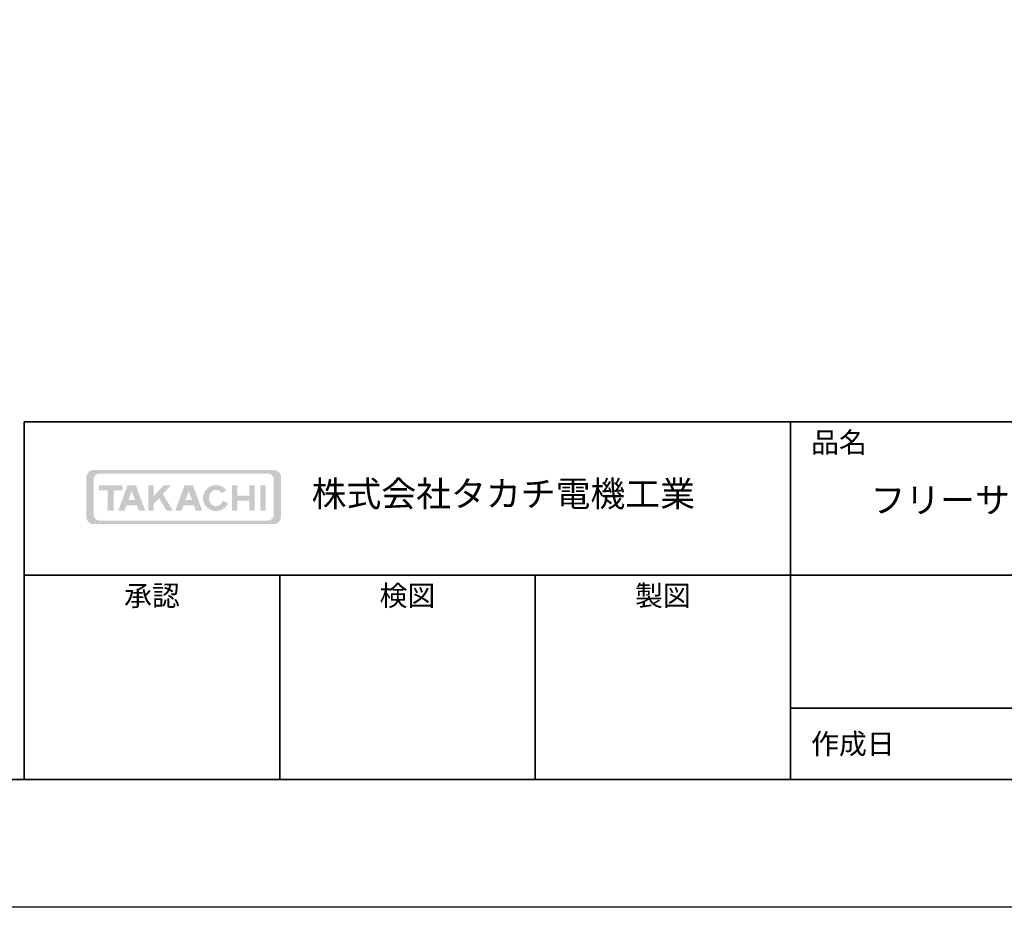
# Model space of a CAD drawing. Units: millimetres. Extents: x -50 to 7364, y -50 to 4717.
# Drawn here: x 1640 to 2026, y 1696 to 2043 of the extents above; entities that cross this region are included whole.
import ezdxf
from ezdxf.enums import TextEntityAlignment as Align

# ---------------------------------------------------------------- set-up
doc = ezdxf.new("R2010")
doc.units = ezdxf.units.MM
doc.header["$LTSCALE"] = 2
for name, color, linetype, lineweight in [('Border (ISO)', 7, 'Continuous', 35), ('Hatch (ISO)', 1, 'Continuous', 18), ('Title (ISO)', 7, 'Continuous', 35)]:
    doc.layers.add(name, color=color, linetype=linetype, lineweight=lineweight)
doc.styles.add('Note Text (TK)', font='txt')

# ---------------------------------------------------------------- blocks, each defined once
blk = doc.blocks.new('図面枠 tk図枠')
at = {"layer": 'Border (ISO)'}
blk.add_line((14.50000000000001, 8.000000000000007), (405.4999999999999, 8.000000000000007), dxfattribs=at)
blk = doc.blocks.new('表題欄 tk表題欄')
at = {"layer": 'Hatch (ISO)'}
h = blk.add_hatch(color=256, dxfattribs=at)
edge = h.paths.add_edge_path(flags=0)
edge.add_arc((98.49187810533729, 235.659481084801), 0.5958259999999996, 269.9999999999915, 360)
edge.add_line((99.08770410533732, 235.659481084801), (99.08770410533728, 239.0711970848007))
edge.add_arc((98.49187810533729, 239.0711970848009), 0.5958259999999996, 0, 90.00000000000855)
edge.add_line((98.4918781053372, 239.6670230848009), (82.05361010533736, 239.6670230848008))
edge.add_arc((82.05361010533733, 239.0711970848008), 0.5958259999999996, 89.9999999999983, 180)
edge.add_line((81.45778410533734, 239.0711970848008), (81.45778410533713, 235.6594810848011))
edge.add_arc((82.05361010533711, 235.6594810848007), 0.5958259999999996, 180, 270.0000000000222)
edge.add_line((82.05361010533736, 235.0636550848007), (98.4918781053372, 235.0636550848009))
edge = h.paths.add_edge_path()
edge.add_line((80.75585210533734, 239.3160570848008), (80.75585210533734, 235.414621084801))
edge.add_arc((81.45778410533724, 235.4146210848009), 0.7019319999998935, 180, 270.0000000000072)
edge.add_line((81.45778410533734, 234.7126890848011), (99.08770410533731, 234.7126890848011))
edge.add_arc((99.08770410533731, 235.4146210848009), 0.7019319999998921, 270, 360)
edge.add_line((99.78963610533718, 235.414621084801), (99.78963610533728, 239.3160570848009))
edge.add_arc((99.0877041053374, 239.316057084801), 0.7019319999998921, 0, 90.00000000001015)
edge.add_line((99.08770410533727, 240.0179890848008), (81.45778410533734, 240.0179890848008))
edge.add_arc((81.45778410533734, 239.3160570848008), 0.7019319999999984, 90.00000000000146, 180)
for points in [[(81.98831410533735, 238.5080190848011), (81.98831410533735, 238.018299084801), (82.83716210533731, 238.018299084801), (82.83716210533731, 236.018609084801), (83.42482610533735, 236.018609084801), (83.42482610533735, 238.018299084801), (84.27367410533734, 238.018299084801), (84.27367410533734, 238.5080190848011)], [(88.60057971385685, 236.018609084801), (87.85996861799809, 237.2522855485187), (87.33442410533738, 236.6850786020424), (87.33442410533738, 236.018609084801), (86.81205610533735, 236.018609084801), (86.81205610533735, 238.5080190848011), (87.33442410533738, 238.5080190848011), (87.33442410533738, 237.4598137166482), (88.30563678669888, 238.5080190848011), (89.02346612707649, 238.5080190848011), (88.2357554429587, 237.6578627972141), (89.2198461053373, 236.018609084801)], [(95.00793061474837, 238.5080190848011), (95.00793061474837, 236.018609084801), (95.52621761474842, 236.018609084801), (95.52621761474842, 237.018454084801), (96.6852216147484, 237.018454084801), (96.6852216147484, 236.018609084801), (97.20350861474839, 236.018609084801), (97.20350861474839, 238.5080190848011), (96.6852216147484, 238.5080190848011), (96.6852216147484, 237.5081740848009), (95.52621761474842, 237.5081740848009), (95.52621761474842, 238.5080190848011)], [(97.75852461474844, 238.5080190848011), (97.75852461474844, 236.018609084801), (98.2808926147485, 236.018609084801), (98.2808926147485, 238.5080190848011)]]:
    blk.add_hatch(color=256, dxfattribs=at).paths.add_polyline_path(points)
h = blk.add_hatch(color=256, dxfattribs=at)
h.paths.add_polyline_path([(85.50670817746851, 237.071507084801), (84.86892803320622, 237.071507084801), (85.18781810533736, 237.9399130848009)], flags=0)
h.paths.add_polyline_path([(85.69553136435374, 236.557301084801), (84.68010484632094, 236.557301084801), (84.48229007910783, 236.018609084801), (83.86557410533733, 236.018609084801), (84.77971810533734, 238.5080190848011), (85.5959181053373, 238.5080190848011), (86.51006210533728, 236.018609084801), (85.8933461315668, 236.018609084801)])
h = blk.add_hatch(color=256, dxfattribs=at)
h.paths.add_polyline_path([(90.44357403320625, 237.071507084801), (91.08135417746848, 237.071507084801), (90.76246410533739, 237.9399130848009)], flags=0)
h.paths.add_polyline_path([(90.05693607910783, 236.018609084801), (90.25475084632097, 236.557301084801), (91.27017736435366, 236.557301084801), (91.46799213156682, 236.018609084801), (92.08470810533723, 236.018609084801), (91.17056410533733, 238.5080190848011), (90.35436410533732, 238.5080190848011), (89.44022010533736, 236.018609084801)])
h = blk.add_hatch(color=256, dxfattribs=at)
edge = h.paths.add_edge_path()
edge.add_arc((93.43960010533709, 237.2633140848011), 1.273272000000011, 38.55054079078439, 336.5820184016556)
edge.add_line((94.60799261474826, 236.7572700848011), (94.08905664575232, 236.9820271175443))
edge.add_ellipse((93.43960010533733, 237.2633140848011), major_axis=(0, -0.7998759999999119), ratio=0.8673469387756529, start_angle=128.5505407907963, end_angle=426.582018401653, ccw=False)
edge.add_line((94.01031636278756, 237.7181048319737), (94.43537358897211, 238.0568232248073))
at = {"layer": 'Title (ISO)'}
for p, q in [((74.6650848667923, 244.7154522744663), (255.6650848667923, 244.7154522744663)), ((74.6650848667923, 209.7154522744663), (74.6650848667923, 244.7154522744663)), ((149.6650848667923, 244.7154522744663), (149.6650848667923, 209.7154522744663)), ((74.6650848667923, 229.7154522744663), (230.6650848667923, 229.7154522744663)), ((99.66508486679231, 229.7154522744663), (99.66508486679231, 209.7154522744663)), ((124.6650848667923, 229.7154522744663), (124.6650848667923, 209.7154522744663)), ((149.6650848667923, 216.7154522744663), (230.6650848667923, 216.7154522744663)), ((255.6650848667923, 209.7154522744663), (74.66508486679228, 209.7154522744663))]:
    blk.add_line(p, q, dxfattribs=at)
at = {"layer": 'Title (ISO)', "color": 1, "char_height": 2.000000029802322, "line_spacing_factor": 1.5, "style": 'Note Text (TK)'}
for s, insert, attachment_point in [('\\fＭＳ Ｐゴシック|b0|i0;\\H2.0000;品名', (151.6650848667923, 242.7154522744663), 4), ('\\fＭＳ Ｐゴシック|b0|i0;\\H2.0000;承認', (87.16508486679228, 227.7154522744663), 5), ('\\fＭＳ Ｐゴシック|b0|i0;\\H2.0000;検図', (112.1650848667923, 227.7154522744663), 5), ('\\fＭＳ Ｐゴシック|b0|i0;\\H2.0000;製図', (137.1650848667923, 227.7154522744663), 5), ('\\fＭＳ Ｐゴシック|b0|i0;\\H2.0000;作成日', (151.6650848667923, 213.2154522744662), 4)]:
    blk.add_mtext(s, dxfattribs=dict(at, insert=insert, attachment_point=attachment_point))
at = {"layer": 'Title (ISO)', "color": 7, "insert": (102.7896361053372, 237.3602095573245), "char_height": 2.5, "attachment_point": 4, "line_spacing_factor": 1.5, "style": 'Note Text (TK)'}
blk.add_mtext('株式会社タカチ電機工業', dxfattribs=at)
at = {"layer": 'Title (ISO)', "color": 7, "style": 'Note Text (TK)'}
for tag, p in [('<品名>_001', (157.4804257758832, 235.8163045471935)), ('<総ページ数>_001', (246.7559939577014, 213.9654522744663)), ('<ページ_No.>_001', (237.9051416849741, 213.9654522744663)), ('作成日_001', (170.5812780486105, 211.9441454562844))]:
    blk.add_attdef(tag, p, '', height=2.5, dxfattribs=at)
blk.add_attdef('<尺度>', text='', height=2.5, dxfattribs=at).set_placement((243.1650848667923, 224.2154522744663), align=Align.MIDDLE_CENTER)

msp = doc.modelspace()

# ---------------------------------------------------------------- linework, layer by layer
at = {"color": 6}
msp.add_lwpolyline([(-50.00000000000012, 2919.5), (5995, 2919.5), (5995, 1695.5), (-50.00000000000009, 1695.5)], close=True, dxfattribs=at)

# ---------------------------------------------------------------- block references
at = {"xscale": 4, "yscale": 4, "zscale": 4}
msp.add_blockref('図面枠 tk図枠', (744, 1713.5), dxfattribs=at)
ref = msp.add_blockref('表題欄 tk表題欄', (1343.339660532831, 906.638190902135), dxfattribs=dict(xscale=4, yscale=4, zscale=4))
ref.add_attrib('<品名>_001', 'フリーサイズケース', (1973.261363636364, 1849.903409090909), dxfattribs={"layer": 'Title (ISO)', "color": 7, "height": 10, "style": 'Note Text (TK)'})

doc.saveas('drawing.dxf')
